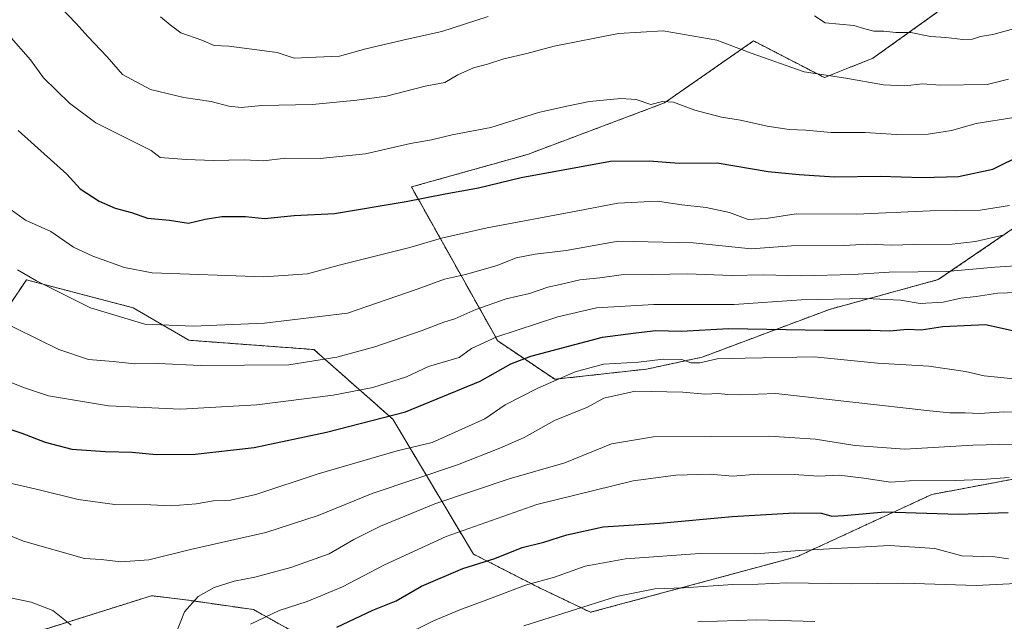
# Model space of a CAD drawing. Units: metres. Extents: x 627615 to 631064, y 4745809 to 4748187.
# Drawn here: x 629725 to 630005, y 4747258 to 4747429 of the extents above; entities that cross this region are included whole.
import ezdxf

# ---------------------------------------------------------------- set-up
doc = ezdxf.new("R2010")
doc.units = ezdxf.units.M
doc.header["$MEASUREMENT"] = 0
doc.linetypes.add('TRAZOS', pattern=[0.75, 0.5, -0.25])
for name, color, linetype, lineweight in [('Arbolado forestal', 92, 'TRAZOS', 0), ('Arbolado forestal CxS', 92, 'Continuous', 0), ('Curva de nivel maestra', 36, 'Continuous', 30), ('Curva de nivel normal', 36, 'Continuous', 0), ('Matorral', 135, 'Continuous', 0), ('Matorral CxS', 135, 'Continuous', 0)]:
    doc.layers.add(name, color=color, linetype=linetype, lineweight=lineweight)

# ---------------------------------------------------------------- blocks, each defined once
blk = doc.blocks.new('*U168')
at = {"layer": 'Curva de nivel normal', "color": 36, "linetype": 'Continuous', "lineweight": 0}
blk.add_polyline3d([(629833.26, 4747253.92, 920), (629842.45, 4747258.44, 920), (629849.96, 4747261.6, 920), (629858.36, 4747264.66, 920), (629868.6, 4747268.61, 920), (629876.86, 4747270.88, 920), (629885.61, 4747273.97, 920), (629897.01, 4747276.09, 920), (629918.16, 4747277.55, 920), (629934.09, 4747277.45, 920), (629946.54, 4747278.41, 920), (629972.14, 4747279.81, 920), (629984.94, 4747278.96, 920), (629992.69, 4747276.92, 920), (630002.09, 4747276.62, 920), (630005.9, 4747276.02, 920)], dxfattribs=at)
blk = doc.blocks.new('*U175')
at = {"layer": 'Curva de nivel normal', "color": 36, "linetype": 'Continuous', "lineweight": 0}
blk.add_polyline3d([(629722.53, 4747326.07, 955), (629726.17, 4747324.62, 955), (629732.97, 4747322.34, 955), (629750, 4747319.51, 955), (629770.48, 4747318.62, 955), (629792.26, 4747319.84, 955), (629813.96, 4747322.54, 955), (629825.16, 4747324.74, 955), (629834.78, 4747327.79, 955), (629841.05, 4747330.68, 955), (629849.76, 4747333.31, 955), (629853.27, 4747335.87, 955), (629860.43, 4747339.13, 955), (629877.76, 4747344.8, 955), (629888.76, 4747347.41, 955), (629905.13, 4747348.32, 955), (629927.96, 4747348.36, 955), (629946.97, 4747349.62, 955), (629965.49, 4747350.03, 955), (629975.26, 4747349.58, 955), (629980.81, 4747348.57, 955), (629987.31, 4747348.96, 955), (629992.4, 4747350.16, 955), (629996.74, 4747350.65, 955), (630002.88, 4747351.57, 955), (630013.76, 4747351.94, 955)], dxfattribs=at)
blk = doc.blocks.new('*U181')
at = {"layer": 'Curva de nivel normal', "color": 36, "linetype": 'Continuous', "lineweight": 0}
blk.add_polyline3d([(629736.25, 4747433, 985), (629740.82, 4747428.22, 985), (629744.17, 4747424.45, 985), (629749.69, 4747418.74, 985), (629753.99, 4747413.69, 985), (629761.95, 4747409.46, 985), (629771.43, 4747407.18, 985), (629779.22, 4747406.02, 985), (629784.25, 4747404.65, 985), (629787.8, 4747404.32, 985), (629793.59, 4747404.9, 985), (629808.04, 4747405.13, 985), (629820.6, 4747406.42, 985), (629829.09, 4747407.51, 985), (629840.09, 4747410.35, 985), (629845.64, 4747411.38, 985), (629849.33, 4747413.58, 985), (629853.8, 4747415.62, 985), (629857.8, 4747416.64, 985), (629862.43, 4747418.14, 985), (629869, 4747419.64, 985), (629876.74, 4747421.71, 985), (629895, 4747425.38, 985), (629907.71, 4747426.06, 985), (629923.03, 4747423.45, 985), (629932.81, 4747419.72, 985), (629947.85, 4747414.42, 985), (629959.66, 4747412.66, 985), (629970.43, 4747410.72, 985), (629976.43, 4747410.43, 985), (629981.48, 4747411.06, 985), (629986.46, 4747410.71, 985), (629999.84, 4747410.9, 985), (630005.9, 4747412.4, 985)], dxfattribs=at)
blk = doc.blocks.new('*U191')
at = {"layer": 'Curva de nivel normal', "color": 36, "linetype": 'Continuous', "lineweight": 0}
blk.add_polyline3d([(629790.44, 4747257.52, 930), (629798.52, 4747261.4, 930), (629806.57, 4747263.97, 930), (629816.61, 4747268.08, 930), (629828.53, 4747274.35, 930), (629846.09, 4747282.43, 930), (629871.84, 4747291.51, 930), (629899.25, 4747298.21, 930), (629911.39, 4747299.84, 930), (629921.1, 4747300.09, 930), (629927.47, 4747299.59, 930), (629934.76, 4747300.09, 930), (629945.03, 4747299.98, 930), (629951.83, 4747299.54, 930), (629957.76, 4747299.81, 930), (629964.76, 4747298.98, 930), (629972.39, 4747297.84, 930), (629977.76, 4747298.23, 930), (629990.75, 4747298.32, 930), (629998.34, 4747298.58, 930), (630006.12, 4747299.14, 930)], dxfattribs=at)
blk = doc.blocks.new('*U194')
at = {"layer": 'Curva de nivel normal', "color": 36, "linetype": 'Continuous', "lineweight": 0}
blk.add_polyline3d([(629716.72, 4747284.79, 940), (629725.84, 4747281.05, 940), (629743.19, 4747276.17, 940), (629747.97, 4747275.82, 940), (629753.57, 4747275.21, 940), (629761.53, 4747275.78, 940), (629773.32, 4747278.67, 940), (629794.76, 4747283.51, 940), (629809.65, 4747288.34, 940), (629824.97, 4747294.58, 940), (629849.25, 4747302.75, 940), (629861.3, 4747307.53, 940), (629868.21, 4747310.58, 940), (629876.88, 4747315.35, 940), (629886.21, 4747319.18, 940), (629890.85, 4747321.73, 940), (629899.74, 4747323.66, 940), (629913.34, 4747323.41, 940), (629919.72, 4747322.84, 940), (629923.43, 4747323.03, 940), (629926.09, 4747322.77, 940), (629929.72, 4747322.68, 940), (629939.76, 4747323.04, 940), (629983.56, 4747318.1, 940), (629989.25, 4747317.53, 940), (629993.63, 4747317.57, 940), (629997.76, 4747317.4, 940), (630004.64, 4747317.79, 940), (630015.76, 4747317.73, 940)], dxfattribs=at)
blk = doc.blocks.new('*U195')
at = {"layer": 'Curva de nivel normal', "color": 36, "linetype": 'Continuous', "lineweight": 0}
blk.add_polyline3d([(629721.73, 4747424.89, 980), (629727.89, 4747417.88, 980), (629731.6, 4747412.77, 980), (629738.96, 4747405.52, 980), (629746.44, 4747400, 980), (629762.18, 4747392.09, 980), (629764.71, 4747390.13, 980), (629772.14, 4747389.54, 980), (629779.94, 4747389.22, 980), (629788.64, 4747389.43, 980), (629794.09, 4747389.18, 980), (629800.43, 4747389.92, 980), (629810.26, 4747389.78, 980), (629823.08, 4747391.12, 980), (629835.92, 4747394.07, 980), (629841.92, 4747395.15, 980), (629847.76, 4747396.54, 980), (629858.73, 4747398.64, 980), (629872.28, 4747402.86, 980), (629880.37, 4747404.69, 980), (629886.81, 4747406.03, 980), (629895.67, 4747406.89, 980), (629900.1, 4747406.58, 980), (629904.23, 4747405.14, 980), (629907.54, 4747406.04, 980), (629910.66, 4747405.86, 980), (629916.71, 4747403.54, 980), (629924.32, 4747401.59, 980), (629929.69, 4747400.75, 980), (629937.36, 4747398.97, 980), (629943.55, 4747398.05, 980), (629948.32, 4747397.88, 980), (629955.51, 4747397.17, 980), (629965.19, 4747397.23, 980), (629974.07, 4747396.65, 980), (629983.09, 4747396.78, 980), (629989.76, 4747397.78, 980), (629996.76, 4747399.8, 980), (630007.43, 4747401.47, 980)], dxfattribs=at)
blk = doc.blocks.new('*U201')
at = {"layer": 'Curva de nivel normal', "color": 36, "linetype": 'Continuous', "lineweight": 0}
blk.add_polyline3d([(629917.59, 4747258.16, 910), (629934.38, 4747258.7, 910), (629950.9, 4747258.26, 910)], dxfattribs=at)
blk = doc.blocks.new('*U203')
at = {"layer": 'Curva de nivel normal', "color": 36, "linetype": 'Continuous', "lineweight": 0}
for points in [[(629764.86, 4747430.06, 990), (629767.58, 4747427.84, 990), (629770.58, 4747425.54, 990), (629776.62, 4747423.48, 990), (629780.07, 4747421.9, 990), (629784.3, 4747421.77, 990), (629798.01, 4747419.92, 990), (629802.86, 4747418.36, 990), (629808.96, 4747418.58, 990), (629815.68, 4747418.92, 990), (629823.18, 4747420.98, 990), (629835, 4747423.78, 990), (629844.8, 4747425.87, 990), (629858, 4747430.18, 990)], [(629950.8, 4747430.36, 990), (629953.77, 4747428.36, 990), (629961.97, 4747427.58, 990), (629965.08, 4747426.69, 990), (629967.68, 4747426.04, 990), (629970.47, 4747426.03, 990), (629973.86, 4747425.63, 990), (629978.18, 4747425.59, 990), (629983.77, 4747424.53, 990), (629988.14, 4747424.25, 990), (629992.92, 4747423.63, 990), (629995.7, 4747423.76, 990), (629997.94, 4747424.46, 990), (630001.49, 4747425.03, 990), (630007.71, 4747426.75, 990)]]:
    blk.add_polyline3d(points, dxfattribs=at)
blk = doc.blocks.new('*U206')
at = {"layer": 'Curva de nivel normal', "color": 36, "linetype": 'Continuous', "lineweight": 0}
for points in [[(629722.14, 4747264.99, 935), (629728.03, 4747263.69, 935), (629734.17, 4747261.35, 935), (629739.41, 4747257.24, 935)], [(629768.99, 4747254.27, 935), (629771.68, 4747261, 935), (629775.5, 4747265.39, 935), (629780.09, 4747267.92, 935), (629785.74, 4747269.7, 935), (629791.66, 4747270.85, 935), (629801.89, 4747273.58, 935), (629812.76, 4747277.52, 935), (629819.76, 4747281.51, 935), (629827.38, 4747285.38, 935), (629842.86, 4747291.65, 935), (629863.94, 4747298.77, 935), (629879.74, 4747303.29, 935), (629893.02, 4747308.75, 935), (629904.98, 4747310.73, 935), (629937.76, 4747310.94, 935), (629951.09, 4747310.04, 935), (629962.26, 4747308.22, 935), (629976.42, 4747307.24, 935), (629995.76, 4747308.35, 935), (630007.19, 4747308.6, 935)]]:
    blk.add_polyline3d(points, dxfattribs=at)
blk = doc.blocks.new('*U221')
at = {"layer": 'Curva de nivel normal', "color": 36, "linetype": 'Continuous', "lineweight": 0}
blk.add_polyline3d([(629720.86, 4747297.86, 945), (629730.32, 4747295.7, 945), (629741.42, 4747292.89, 945), (629751.8, 4747291.52, 945), (629762.11, 4747291.36, 945), (629767.85, 4747291.1, 945), (629774.94, 4747291.69, 945), (629779.91, 4747292.5, 945), (629784.7, 4747292.72, 945), (629791.96, 4747294.29, 945), (629809.63, 4747300.2, 945), (629832.14, 4747306.72, 945), (629842.09, 4747309.15, 945), (629857.03, 4747315.86, 945), (629862.78, 4747319.81, 945), (629872.1, 4747324.58, 945), (629882.76, 4747329.22, 945), (629890.77, 4747331.38, 945), (629900.76, 4747331.98, 945), (629907.76, 4747332.83, 945), (629913.07, 4747332.68, 945), (629915.63, 4747331.74, 945), (629918.2, 4747331.78, 945), (629923.11, 4747332.88, 945), (629931.02, 4747333.11, 945), (629950.67, 4747333.44, 945), (629968.73, 4747331.63, 945), (629983.24, 4747330.77, 945), (629993.72, 4747329.28, 945), (629999, 4747328.06, 945), (630007.43, 4747327.17, 945)], dxfattribs=at)
blk = doc.blocks.new('*U233')
at = {"layer": 'Curva de nivel normal', "color": 36, "linetype": 'Continuous', "lineweight": 0}
blk.add_polyline3d([(629717.38, 4747344.68, 960), (629735.9, 4747335.56, 960), (629744.36, 4747332.73, 960), (629751.34, 4747332.16, 960), (629757.44, 4747331.45, 960), (629764.29, 4747331.53, 960), (629776.12, 4747331.01, 960), (629801.3, 4747331.21, 960), (629815, 4747333.34, 960), (629825.74, 4747336.34, 960), (629839.26, 4747340.9, 960), (629845.38, 4747343.29, 960), (629848.52, 4747344.28, 960), (629854.45, 4747346.92, 960), (629863.09, 4747349.98, 960), (629869.73, 4747351.5, 960), (629874.97, 4747353.25, 960), (629878.47, 4747353.97, 960), (629884.04, 4747355.32, 960), (629889.71, 4747355.88, 960), (629895.83, 4747356.74, 960), (629904.64, 4747356.82, 960), (629914.7, 4747357.03, 960), (629927.21, 4747356.61, 960), (629936.21, 4747356.76, 960), (629947.09, 4747356.48, 960), (629961.76, 4747356.9, 960), (629972.04, 4747357.48, 960), (629988.42, 4747357.67, 960), (630002.03, 4747358.94, 960), (630009.39, 4747359.4, 960)], dxfattribs=at)
blk = doc.blocks.new('*U235')
at = {"layer": 'Curva de nivel normal', "color": 36, "linetype": 'Continuous', "lineweight": 0}
blk.add_polyline3d([(629721.72, 4747375.71, 970), (629726.4, 4747372.31, 970), (629733.6, 4747369.1, 970), (629740.09, 4747364.58, 970), (629745.59, 4747362.06, 970), (629754.56, 4747358.84, 970), (629762.48, 4747357.37, 970), (629794.18, 4747356.19, 970), (629806.6, 4747357.02, 970), (629815.62, 4747359.54, 970), (629835.76, 4747364.51, 970), (629844.74, 4747367.16, 970), (629857.66, 4747370.11, 970), (629883.01, 4747374.83, 970), (629894.86, 4747377.14, 970), (629906.17, 4747377.66, 970), (629913.03, 4747376.67, 970), (629919.98, 4747375.9, 970), (629926.57, 4747374.48, 970), (629931.93, 4747372.5, 970), (629937.04, 4747372.78, 970), (629945.57, 4747374.08, 970), (629962.7, 4747373.97, 970), (629983.7, 4747374.91, 970), (629997.87, 4747375.11, 970), (630006.18, 4747376.42, 970)], dxfattribs=at)
blk = doc.blocks.new('*U244')
at = {"layer": 'Curva de nivel normal', "color": 36, "linetype": 'Continuous', "lineweight": 0}
blk.add_polyline3d([(629868.09, 4747257.04, 915), (629894.43, 4747265.34, 915), (629905.4, 4747267.49, 915), (629913.65, 4747267.81, 915), (629927.57, 4747268.77, 915), (629934.77, 4747268.9, 915), (629942.93, 4747269.25, 915), (629961.43, 4747268.92, 915), (629976.18, 4747269.09, 915), (629996.76, 4747268.46, 915), (630017.67, 4747269.54, 915), (630048.4, 4747273.82, 915), (630066.25, 4747275.53, 915), (630082.39, 4747275.89, 915), (630100.27, 4747276.86, 915), (630114.49, 4747276.19, 915), (630134.74, 4747275.68, 915), (630170.09, 4747272.77, 915), (630194.32, 4747268.58, 915), (630202.56, 4747264.99, 915), (630211.26, 4747260.44, 915), (630222.34, 4747255.25, 915)], dxfattribs=at)
blk = doc.blocks.new('*U248')
at = {"layer": 'Curva de nivel normal', "color": 36, "linetype": 'Continuous', "lineweight": 0}
blk.add_polyline3d([(629724.21, 4747358.17, 965), (629729.54, 4747355.04, 965), (629744.89, 4747347.37, 965), (629760.35, 4747342.74, 965), (629774.07, 4747342.14, 965), (629794.38, 4747342.99, 965), (629817.98, 4747345.89, 965), (629837.76, 4747352.7, 965), (629845.55, 4747355.56, 965), (629851.59, 4747356.87, 965), (629860.55, 4747359.44, 965), (629865.93, 4747361.58, 965), (629871.36, 4747362.62, 965), (629880.13, 4747363.71, 965), (629894.96, 4747366.3, 965), (629916.26, 4747365.9, 965), (629932.79, 4747364.13, 965), (629944.24, 4747365.03, 965), (629959.09, 4747365.1, 965), (629965.96, 4747365.47, 965), (629972.58, 4747365.15, 965), (629979.24, 4747365.43, 965), (629989.92, 4747365.48, 965), (629996.52, 4747366.2, 965), (630004.8, 4747368.14, 965)], dxfattribs=at)
blk = doc.blocks.new('*U250')
at = {"layer": 'Curva de nivel maestra', "color": 36, "linetype": 'Continuous', "lineweight": 30}
blk.add_polyline3d([(629814.96, 4747256.61, 925), (629825.2, 4747261.44, 925), (629831.81, 4747264.1, 925), (629839.08, 4747268.24, 925), (629850.78, 4747273.26, 925), (629859.86, 4747276.15, 925), (629867.61, 4747279.32, 925), (629873.8, 4747280.79, 925), (629880.4, 4747282.92, 925), (629890.68, 4747285.12, 925), (629906.83, 4747286.2, 925), (629927.39, 4747288.13, 925), (629945.1, 4747289.13, 925), (629952.75, 4747289.04, 925), (629955.69, 4747288.2, 925), (629959.15, 4747288.32, 925), (629970.77, 4747289.4, 925), (629991.59, 4747288.77, 925), (630005.86, 4747289.19, 925)], dxfattribs=at)
blk = doc.blocks.new('*U251')
at = {"layer": 'Curva de nivel maestra', "color": 36, "linetype": 'Continuous', "lineweight": 30}
blk.add_polyline3d([(629715.17, 4747315.18, 950), (629725.41, 4747311.74, 950), (629732.06, 4747309.19, 950), (629739.63, 4747307.23, 950), (629749.14, 4747306.51, 950), (629756.73, 4747306.38, 950), (629763.58, 4747305.74, 950), (629774.68, 4747305.84, 950), (629791.43, 4747307.73, 950), (629812.01, 4747312.05, 950), (629834.44, 4747317.87, 950), (629855.76, 4747326.58, 950), (629864.45, 4747331.49, 950), (629870.09, 4747333.62, 950), (629890.5, 4747339.01, 950), (629899.96, 4747340.28, 950), (629905.67, 4747340.91, 950), (629912.88, 4747340.79, 950), (629926.4, 4747341.49, 950), (629953.48, 4747341.02, 950), (629966.76, 4747341.08, 950), (629972.08, 4747340.85, 950), (629977.24, 4747341.3, 950), (629981.13, 4747341.1, 950), (629987.26, 4747342.09, 950), (629999.37, 4747342.66, 950), (630010.08, 4747340.28, 950)], dxfattribs=at)
blk = doc.blocks.new('*U261')
at = {"layer": 'Curva de nivel maestra', "color": 36, "linetype": 'Continuous', "lineweight": 30}
blk.add_polyline3d([(629724.34, 4747397.8, 975), (629738.17, 4747385.36, 975), (629742, 4747381.18, 975), (629747.35, 4747377.67, 975), (629751.94, 4747375.72, 975), (629756.6, 4747374.49, 975), (629761.16, 4747372.88, 975), (629767.41, 4747372.27, 975), (629772.82, 4747371.42, 975), (629777.56, 4747372.6, 975), (629782.23, 4747373.34, 975), (629788.99, 4747373.34, 975), (629794.41, 4747372.79, 975), (629802.82, 4747373.66, 975), (629814.34, 4747374.24, 975), (629834.64, 4747377.56, 975), (629845.73, 4747379.83, 975), (629855.24, 4747381.49, 975), (629867.35, 4747384.41, 975), (629892.8, 4747389.1, 975), (629903.74, 4747389.12, 975), (629912.29, 4747388.52, 975), (629923.12, 4747388.61, 975), (629937.57, 4747386.11, 975), (629946.38, 4747385.3, 975), (629956.43, 4747384.58, 975), (629969.43, 4747384.84, 975), (629981.43, 4747384.41, 975), (629991.76, 4747384.7, 975), (630001.43, 4747386.78, 975), (630010.09, 4747391.08, 975)], dxfattribs=at)

msp = doc.modelspace()

# ---------------------------------------------------------------- linework, layer by layer
at = {"layer": 'Arbolado forestal', "color": 92, "linetype": 'TRAZOS', "lineweight": 0}
for points in [[(630025.16, 4747459.63, 999.09), (629989.76, 4747434.32, 992.38), (629967.4, 4747418.34, 987.15), (629953.6, 4747412.81, 984.71), (629933.43, 4747423.26, 985.78), (629908.08, 4747405.6, 980.03), (629869.14, 4747390.97, 976.76), (629836.16, 4747381.73, 976.25), (629860.72, 4747337.98, 954.15), (629876.96, 4747327.07, 945.05), (629902.96, 4747329.96, 943.3), (629918.81, 4747333.36, 945.76), (629955.04, 4747346.95, 953.11), (629985.98, 4747355.41, 958.53), (630024, 4747381.35, 969.47)], [(630444.95, 4747255.17, 887.31), (630430.24, 4747276.7, 894.13), (630347, 4747300.69, 912.24), (630286.75, 4747310.61, 924.45), (630205.24, 4747320.89, 936.99), (630188.25, 4747333.35, 942.54), (630162.42, 4747342.76, 948.01), (630147.13, 4747342.12, 949.26), (630130.14, 4747336.62, 946.95), (630086.36, 4747324.29, 941.65), (630034.29, 4747329.96, 946.28), (630027.48, 4747310.39, 935.2), (630022.97, 4747301.64, 931.79), (629984.15, 4747294.36, 927.64), (629945.98, 4747276.72, 918.9), (629887.11, 4747260.86, 913.69), (629872.54, 4747267.84, 918.97), (629853.79, 4747277.39, 926.17), (629830.88, 4747315.74, 949.97), (629808.46, 4747335.53, 961.33), (629772.84, 4747338.17, 962.99), (629757.02, 4747347.41, 966.13), (629726.68, 4747355.33, 964.24), (629721.89, 4747348.15, 961.32)], [(629716.12, 4747251.07, 929.61), (629761.04, 4747265.19, 937.27), (629762.29, 4747265.58, 937.17), (629772.84, 4747264.26, 935.12), (629791.31, 4747261.62, 931.19), (629812.11, 4747249.98, 922.56)]]:
    msp.add_polyline3d(points, dxfattribs=at)
at = {"layer": 'Arbolado forestal CxS', "color": 92, "linetype": 'Continuous', "lineweight": 0}
for points in [[(630025.16, 4747459.63, 999.09), (629989.76, 4747434.32, 992.38), (629967.4, 4747418.34, 987.15), (629953.6, 4747412.81, 984.71), (629933.43, 4747423.26, 985.78), (629908.08, 4747405.6, 980.03), (629869.14, 4747390.96, 976.76), (629836.16, 4747381.73, 976.25), (629860.72, 4747337.98, 954.15), (629876.96, 4747327.07, 945.05), (629902.96, 4747329.96, 943.3), (629918.81, 4747333.36, 945.76), (629955.04, 4747346.95, 953.11), (629985.98, 4747355.41, 958.53), (630024, 4747381.35, 969.47)], [(630024, 4747381.35, 969.47), (629985.98, 4747355.41, 958.53), (629955.04, 4747346.95, 953.11), (629918.81, 4747333.36, 945.76), (629902.96, 4747329.96, 943.3), (629876.96, 4747327.07, 945.05), (629860.72, 4747337.98, 954.15), (629836.16, 4747381.73, 976.25), (629869.14, 4747390.96, 976.76), (629908.08, 4747405.6, 980.03), (629933.43, 4747423.26, 985.78), (629953.6, 4747412.81, 984.71), (629967.4, 4747418.34, 987.15), (629989.76, 4747434.32, 992.38), (630025.16, 4747459.63, 999.09)], [(630444.95, 4747255.17, 887.31), (630430.24, 4747276.7, 894.13), (630347, 4747300.69, 912.24), (630286.75, 4747310.61, 924.45), (630205.24, 4747320.89, 936.99), (630188.26, 4747333.35, 942.54), (630162.42, 4747342.76, 948.01), (630147.13, 4747342.12, 949.26), (630130.14, 4747336.62, 946.95), (630086.37, 4747324.29, 941.65), (630034.29, 4747329.96, 946.28), (630027.48, 4747310.39, 935.2), (630022.97, 4747301.64, 931.79), (629984.15, 4747294.36, 927.64), (629945.98, 4747276.72, 918.9), (629887.11, 4747260.86, 913.69), (629872.54, 4747267.84, 918.97), (629853.79, 4747277.39, 926.17), (629830.88, 4747315.74, 949.97), (629808.46, 4747335.53, 961.33), (629772.85, 4747338.17, 963), (629757.02, 4747347.41, 966.13), (629726.68, 4747355.33, 964.24), (629721.89, 4747348.15, 961.32)], [(629716.12, 4747251.07, 929.61), (629761.04, 4747265.19, 937.27), (629762.29, 4747265.58, 937.17), (629772.84, 4747264.26, 935.12), (629791.31, 4747261.62, 931.19), (629812.11, 4747249.97, 922.56)]]:
    msp.add_polyline3d(points, dxfattribs=at)
at = {"layer": 'Matorral', "color": 135, "linetype": 'Continuous', "lineweight": 0}
for points in [[(630444.95, 4747255.17, 887.31), (630430.24, 4747276.7, 894.13), (630347, 4747300.69, 912.24), (630286.75, 4747310.61, 924.45), (630205.24, 4747320.89, 936.99), (630188.25, 4747333.35, 942.54), (630162.42, 4747342.76, 948.01), (630147.13, 4747342.12, 949.26), (630130.14, 4747336.62, 946.95), (630086.36, 4747324.29, 941.65), (630034.29, 4747329.96, 946.28), (630027.48, 4747310.39, 935.2), (630022.97, 4747301.64, 931.79), (629984.15, 4747294.36, 927.64), (629945.98, 4747276.72, 918.9), (629887.11, 4747260.86, 913.69), (629872.54, 4747267.84, 918.97), (629853.79, 4747277.39, 926.17), (629830.88, 4747315.74, 949.97), (629808.46, 4747335.53, 961.33), (629772.84, 4747338.17, 962.99), (629757.02, 4747347.41, 966.13), (629726.68, 4747355.33, 964.24), (629721.89, 4747348.15, 961.32)], [(629716.12, 4747251.07, 929.61), (629761.04, 4747265.19, 937.27), (629762.29, 4747265.58, 937.17), (629772.84, 4747264.26, 935.12), (629791.31, 4747261.62, 931.19), (629812.11, 4747249.98, 922.56)]]:
    msp.add_polyline3d(points, dxfattribs=at)
at = {"layer": 'Matorral CxS', "color": 135, "linetype": 'Continuous', "lineweight": 0}
for points in [[(629721.89, 4747348.15, 961.32), (629726.68, 4747355.33, 964.24), (629757.02, 4747347.41, 966.13), (629772.85, 4747338.17, 963), (629808.46, 4747335.53, 961.33), (629830.88, 4747315.74, 949.97), (629853.79, 4747277.39, 926.17), (629872.54, 4747267.84, 918.97), (629887.11, 4747260.86, 913.69), (629945.98, 4747276.72, 918.9), (629984.15, 4747294.36, 927.64), (630022.97, 4747301.64, 931.79), (630027.48, 4747310.39, 935.2), (630034.29, 4747329.96, 946.28), (630086.37, 4747324.29, 941.65), (630130.14, 4747336.62, 946.95), (630147.13, 4747342.12, 949.26), (630162.42, 4747342.76, 948.01), (630188.26, 4747333.35, 942.54), (630205.24, 4747320.89, 936.99), (630286.75, 4747310.61, 924.45), (630347, 4747300.69, 912.24), (630430.24, 4747276.7, 894.13), (630444.95, 4747255.17, 887.31)], [(629812.11, 4747249.97, 922.56), (629791.31, 4747261.62, 931.19), (629772.84, 4747264.26, 935.12), (629762.29, 4747265.58, 937.17), (629761.04, 4747265.19, 937.27), (629716.12, 4747251.07, 929.61)]]:
    msp.add_polyline3d(points, dxfattribs=at)

# ---------------------------------------------------------------- block references
at = {"layer": 'Curva de nivel maestra', "color": 36, "linetype": 'Continuous', "lineweight": 30}
for name in ['*U250', '*U251', '*U261']:
    msp.add_blockref(name, (0, 0), dxfattribs=at)
at = {"layer": 'Curva de nivel normal', "color": 36, "linetype": 'Continuous', "lineweight": 0}
for name in ['*U201', '*U244', '*U168', '*U191', '*U206', '*U194', '*U221', '*U175', '*U233', '*U248', '*U235', '*U195', '*U181', '*U203']:
    msp.add_blockref(name, (0, 0), dxfattribs=at)

doc.saveas('drawing.dxf')
